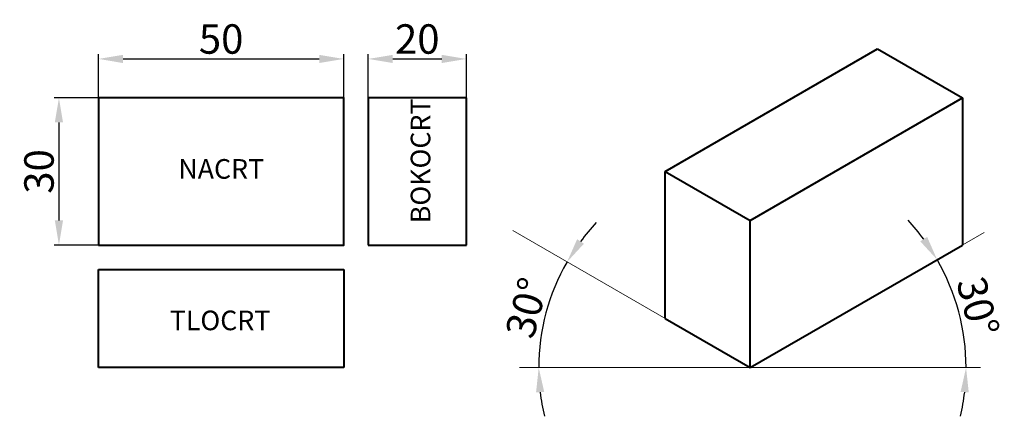
# Model space of a CAD drawing. Units: millimetres. Extents: x 1276 to 1477, y 1483 to 1564.
import ezdxf

# ---------------------------------------------------------------- set-up
doc = ezdxf.new("R2010")
doc.units = ezdxf.units.MM
doc.layers.add('KOTE', color=180, linetype='Continuous')
doc.layers.add('PUNE', color=5, linetype='Continuous', lineweight=35)
doc.styles.get("Standard").update_dxf_attribs({"font": 'arial.ttf'})
doc.dimstyles.new('YU', dxfattribs={"dimtxt": 6, "dimasz": 5, "dimexe": 1, "dimexo": 0, "dimgap": 1, "dimtad": 1, "dimdsep": 46, "dimtxsty": 'Standard', "dimcen": -1, "dimclrt": 256, "dimadec": 1, "dimazin": 2, "dimtfac": 0.666667, "dimtmove": 0, "dimatfit": 3, "dimfxl": 1, "dimtvp": 1, "dimtolj": 1, "dimtzin": 0, "dimarcsym": 0})

# ---------------------------------------------------------------- blocks, each defined once
blk = doc.blocks.new('*D7')
at = {"layer": 'DEFPOINTS', "color": 0}
for p in [(1342.06, 1555.69), (1292.06, 1547.75), (1342.06, 1547.75)]:
    blk.add_point(p, dxfattribs=at)
at = {"layer": 'KOTE', "color": 0, "lineweight": -2}
for p, q in [((1292.06, 1547.75), (1292.06, 1556.69)), ((1342.06, 1547.75), (1342.06, 1556.69)), ((1297.06, 1555.69), (1337.06, 1555.69))]:
    blk.add_line(p, q, dxfattribs=at)
at = {"layer": 'KOTE', "color": 0}
for points in [[(1297.06, 1556.52), (1297.06, 1554.85), (1292.06, 1555.69)], [(1337.06, 1556.52), (1337.06, 1554.85), (1342.06, 1555.69)]]:
    blk.add_solid(points, dxfattribs=at)
at = {"layer": 'KOTE', "lineweight": 15, "insert": (1317.06, 1559.75), "char_height": 6, "attachment_point": 5}
blk.add_mtext('\\A1;50', dxfattribs=at)
blk = doc.blocks.new('*D8')
at = {"layer": 'DEFPOINTS', "color": 0}
for p in [(1367.06, 1555.69), (1347.06, 1547.75), (1367.06, 1547.75)]:
    blk.add_point(p, dxfattribs=at)
at = {"layer": 'KOTE', "color": 0, "lineweight": -2}
for p, q in [((1347.06, 1547.75), (1347.06, 1556.69)), ((1367.06, 1547.75), (1367.06, 1556.69)), ((1352.06, 1555.69), (1362.06, 1555.69))]:
    blk.add_line(p, q, dxfattribs=at)
at = {"layer": 'KOTE', "color": 0}
for points in [[(1352.06, 1556.52), (1352.06, 1554.85), (1347.06, 1555.69)], [(1362.06, 1556.52), (1362.06, 1554.85), (1367.06, 1555.69)]]:
    blk.add_solid(points, dxfattribs=at)
at = {"layer": 'KOTE', "lineweight": 15, "insert": (1357.06, 1559.75), "char_height": 6, "attachment_point": 5}
blk.add_mtext('\\A1;20', dxfattribs=at)
blk = doc.blocks.new('*D9')
at = {"layer": 'DEFPOINTS', "color": 0}
for p in [(1292.06, 1547.75), (1283.99, 1517.75), (1292.06, 1517.75)]:
    blk.add_point(p, dxfattribs=at)
at = {"layer": 'KOTE', "color": 0, "lineweight": -2}
for p, q in [((1292.06, 1547.75), (1282.99, 1547.75)), ((1283.99, 1542.75), (1283.99, 1522.75)), ((1292.06, 1517.75), (1282.99, 1517.75))]:
    blk.add_line(p, q, dxfattribs=at)
at = {"layer": 'KOTE', "color": 0}
for points in [[(1283.15, 1542.75), (1284.82, 1542.75), (1283.99, 1547.75)], [(1283.15, 1522.75), (1284.82, 1522.75), (1283.99, 1517.75)]]:
    blk.add_solid(points, dxfattribs=at)
at = {"layer": 'KOTE', "lineweight": 15, "insert": (1279.92, 1532.75), "char_height": 6, "attachment_point": 5, "rotation": 90}
blk.add_mtext('\\A1;30', dxfattribs=at)
blk = doc.blocks.new('*D10')
at = {"layer": 'DEFPOINTS', "color": 0}
for p in [(1376.53, 1520.68), (1384.42, 1507.49), (1377.92, 1492.75), (1424.92, 1492.75), (1471.92, 1492.75)]:
    blk.add_point(p, dxfattribs=at)
at = {"layer": 'KOTE', "color": 0, "lineweight": -2}
for start, end in [(136.6975, 143.3487), (150, 180), (186.6513, 193.3025)]:
    blk.add_arc((1424.92, 1492.75), 43.1, start, end, dxfattribs=at)
at = {"layer": 'KOTE', "color": 0}
for points in [[(1391.04, 1518.02), (1389.65, 1518.93), (1387.6, 1514.3)], [(1381.28, 1487.71), (1382.94, 1487.81), (1381.82, 1492.75)]]:
    blk.add_solid(points, dxfattribs=at)
at = {"layer": 'KOTE', "lineweight": 15, "insert": (1379.36, 1504.96), "char_height": 6, "attachment_point": 5, "rotation": 75}
blk.add_mtext('\\A1;30°', dxfattribs=at)
blk = doc.blocks.new('*D11')
at = {"layer": 'DEFPOINTS', "color": 0}
for p in [(1472.62, 1520.29), (1468.29, 1500.4), (1377.92, 1492.75), (1424.92, 1492.75), (1471.92, 1492.75)]:
    blk.add_point(p, dxfattribs=at)
at = {"layer": 'KOTE', "color": 0, "lineweight": -2}
for start, end in [(36.508, 43.016), (0, 30), (346.984, 353.492)]:
    blk.add_arc((1424.92, 1492.75), 44.04, start, end, dxfattribs=at)
at = {"layer": 'KOTE', "color": 0}
for points in [[(1461.02, 1519.41), (1459.62, 1518.5), (1463.06, 1514.77)], [(1467.85, 1487.81), (1469.51, 1487.71), (1468.96, 1492.75)]]:
    blk.add_solid(points, dxfattribs=at)
at = {"layer": 'KOTE', "lineweight": 15, "insert": (1471.39, 1505.2), "char_height": 6, "attachment_point": 5, "rotation": 285}
blk.add_mtext('\\A1;30°', dxfattribs=at)

msp = doc.modelspace()

# ---------------------------------------------------------------- linework, layer by layer
at = {"layer": 'KOTE', "lineweight": 15}
for p, q in [((1424.918, 1492.751), (1376.535, 1520.685)), ((1424.918, 1492.751), (1472.619, 1520.291)), ((1377.92, 1492.751), (1471.916, 1492.751))]:
    msp.add_line(p, q, dxfattribs=at)
at = {"layer": 'KOTE', "color": 5, "lineweight": 40}
msp.add_line((1347.06, 1517.751), (1367.06, 1517.751), dxfattribs=at)
at = {"layer": 'PUNE', "color": 5, "lineweight": 40}
for p, q in [((1407.597, 1532.751), (1450.899, 1557.751)), ((1450.899, 1557.751), (1468.219, 1547.751)), ((1347.06, 1547.751), (1347.06, 1517.751)), ((1367.06, 1547.751), (1347.06, 1547.751)), ((1367.06, 1517.751), (1367.06, 1547.751)), ((1424.918, 1522.751), (1468.219, 1547.751)), ((1468.219, 1547.751), (1468.219, 1517.751)), ((1407.597, 1502.751), (1407.597, 1532.751)), ((1407.597, 1532.751), (1424.918, 1522.751)), ((1424.918, 1492.751), (1424.918, 1522.751)), ((1424.918, 1492.751), (1468.219, 1517.751)), ((1292.06, 1512.751), (1342.06, 1512.751)), ((1292.06, 1492.751), (1292.06, 1512.751)), ((1342.06, 1512.751), (1342.06, 1492.751)), ((1407.597, 1502.751), (1424.918, 1492.751)), ((1342.06, 1492.751), (1292.06, 1492.751))]:
    msp.add_line(p, q, dxfattribs=at)
msp.add_lwpolyline([(1292.06, 1517.751), (1342.06, 1517.751), (1342.06, 1547.751), (1292.06, 1547.751)], close=True, dxfattribs=at)

# ---------------------------------------------------------------- texts
at = {"lineweight": 30, "insert": (1355.718, 1522.192), "char_height": 4, "width": 25.48462, "attachment_point": 1, "rotation": 90}
msp.add_mtext('{\\fISOCPEUR|b0|i1|c238|p34;BOKOCRT}', dxfattribs=at)
at = {"lineweight": 30, "char_height": 4, "attachment_point": 1}
for s, insert, width in [('{\\fISOCPEUR|b0|i1|c238|p34;NACRT}', (1308.344, 1535.271), 25.48462), ('{\\fISOCPEUR|b0|i1|c238|p34;TLOCRT}', (1306.598, 1504.379), 19.04625)]:
    msp.add_mtext(s, dxfattribs=dict(at, insert=insert, width=width))

# ---------------------------------------------------------------- dimensions: what is measured, and where the dimension line sits
at = {"layer": 'KOTE', "lineweight": 15}
for base, p1, p2, picture, middle in [((1342.06, 1555.687), (1292.06, 1547.751), (1342.06, 1547.751), '*D7', (1317.06, 1559.751)), ((1367.06, 1555.687), (1347.06, 1547.751), (1367.06, 1547.751), '*D8', (1357.06, 1559.751))]:
    dim = msp.add_linear_dim(base=base, p1=p1, p2=p2, dimstyle='YU', dxfattribs=at)
    dim.commit()
    dim.dimension.update_dxf_attribs({"geometry": picture, "text_midpoint": middle})
dim = msp.add_linear_dim(base=(1283.987, 1517.751), p1=(1292.06, 1547.751), p2=(1292.06, 1517.751), angle=90, dimstyle='YU', dxfattribs=at)
dim.commit()
dim.dimension.update_dxf_attribs({"geometry": '*D9', "text_midpoint": (1279.922, 1532.751)})
for base, line2, picture, middle in [((1384.421, 1507.491), ((1424.918, 1492.751), (1376.535, 1520.685)), '*D10', (1379.364, 1504.957)), ((1468.292, 1500.399), ((1424.918, 1492.751), (1472.619, 1520.291)), '*D11', (1471.387, 1505.202))]:
    dim = msp.add_angular_dim_2l(base=base, line1=((1377.92, 1492.751), (1471.916, 1492.751)), line2=line2, dimstyle='YU', dxfattribs=at)
    dim.commit()
    dim.dimension.update_dxf_attribs({"geometry": picture, "text_midpoint": middle})

doc.saveas('drawing.dxf')
